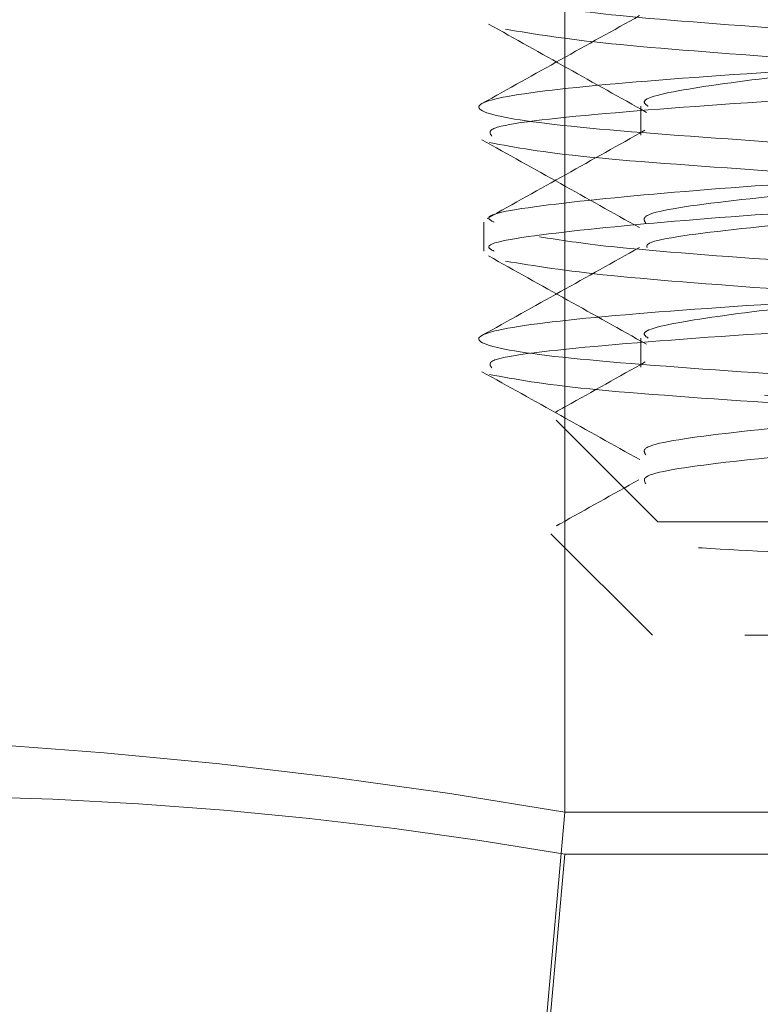
# Model space of a CAD drawing. Units: inches. Extents: x 0.5 to 43.5, y 0.3 to 33.8.
# Drawn here: x 9.8 to 9.9, y 20.5 to 20.6 of the extents above; entities that cross this region are included whole.
import ezdxf

# ---------------------------------------------------------------- set-up
doc = ezdxf.new("R2010")
doc.units = ezdxf.units.IN
doc.header["$LTSCALE"] = 2
doc.header["$MEASUREMENT"] = 0
doc.linetypes.add('HIDDEN', pattern=[0.07500000000000001, 0.05, -0.025])
doc.linetypes.add('PHANTOM', pattern=[0.49999999999999994, 0.25, -0.05, 0.05, -0.05, 0.05, -0.05])
doc.layers.add('DIMENSIONS', color=5, linetype='Continuous')
doc.styles.add('SLDTEXTSTYLE0', font='TXT', dxfattribs={"width": 0.75})
doc.dimstyles.new('SLDDIMSTYLE0', dxfattribs={"dimtxt": 0.2755905511811024, "dimasz": 0.26, "dimexe": 0, "dimexo": 0.0625, "dimgap": 0.0688976377952756, "dimtad": 1, "dimdec": 1, "dimrnd": 1e-09, "dimzin": 12, "dimdsep": 46, "dimtxsty": 'SLDTEXTSTYLE0', "dimsah": 1, "dimcen": 0.09, "dimadec": 0, "dimazin": 3, "dimtfac": 1, "dimtdec": 1, "dimtofl": 0, "dimtmove": 0, "dimatfit": 3, "dimfxl": 0, "dimfrac": 2, "dimtolj": 1, "dimtzin": 12, "dimarcsym": 0})

# ---------------------------------------------------------------- blocks, each defined once
blk = doc.blocks.new('_D')
at = {"layer": 'DIMENSIONS'}
for p, q in [((9.483098075297157, 20.60218609910498), (9.483098075297159, 23.53479234444365)), ((19.01297729794343, 20.60218609910498), (19.01297729794343, 23.53479234444365)), ((9.483098075297159, 23.28479234444365), (19.01297729794343, 23.28479234444365))]:
    blk.add_line(p, q, dxfattribs=at)
for points in [[(9.483098075297159, 23.28479234444365), (9.743098075297159, 23.24479234444365), (9.743098075297159, 23.32479234444365)], [(19.01297729794343, 23.28479234444365), (18.75297729794343, 23.32479234444365), (18.75297729794343, 23.24479234444365)]]:
    blk.add_solid(points, dxfattribs=at)
at = {"layer": 'DIMENSIONS', "insert": (14.67486884258012, 23.64004721960734, 0.1176634251302893), "char_height": 0.2755905511811024, "attachment_point": 1, "style": 'SLDTEXTSTYLE0'}
blk.add_mtext('9.5', dxfattribs=at)

msp = doc.modelspace()

# ---------------------------------------------------------------- linework, layer by layer
at = {"color": 7, "linetype": 'HIDDEN', "lineweight": 0}
for p, q in [((9.91465311677727, 20.72402361319763), (9.91465311677727, 20.5229750347919)), ((9.91465311677727, 20.64741043937359), (9.91465311677727, 20.5173099115133)), ((9.914653116777272, 20.64741043937359), (9.91465311677727, 20.5173099115133)), ((9.92490464121578, 20.61810283034025), (9.92490464121578, 20.61419658034025)), ((9.903763456583693, 20.60247783034025), (9.903763456583693, 20.59857158034025)), ((9.92490464121578, 20.58685283034025), (9.92490464121578, 20.58294658034025)), ((9.913488994700804, 20.57579671889794), (9.927200956583693, 20.56208475701505)), ((10.01477392849159, 20.56208475701505), (9.927200956583693, 20.56208475701505)), ((9.912779735525048, 20.56050297568274), (9.926475186620294, 20.54680752458749)), ((10.03895591379155, 20.54680752458749), (9.926475186620294, 20.54680752458749)), ((9.908746060368571, 20.4554570710851), (9.91465311677727, 20.5229750347919)), ((9.91465311677727, 20.5229750347919), (18.58142225646332, 20.5229750347919)), ((9.91465311677727, 20.5173099115133), (9.908746060368571, 20.4497919478065)), ((18.58142225646332, 20.5173099115133), (9.91465311677727, 20.5173099115133))]:
    msp.add_line(p, q, dxfattribs=at)
at = {"color": 8, "linetype": 'PHANTOM', "lineweight": 0}
for p, q in [((9.91465311677727, 20.68739315774593), (9.91465311677727, 20.5229750347919)), ((9.91465311677727, 20.5229750347919), (9.908746060368571, 20.4554570710851)), ((18.58142225646332, 20.5229750347919), (9.91465311677727, 20.5229750347919))]:
    msp.add_line(p, q, dxfattribs=at)
at = {"color": 7, "linetype": 'HIDDEN', "lineweight": 0}
for centre, radius, start, end in [((9.914653116777272, 20.50118609910498), 0.1850000000000034, 98.2858122939326, 175), ((9.790128779515811, 19.80226220231596), 0.7313913435814662, 80.19725070753509, 99.80274929246634), ((9.822505107203783, 19.9839824154811), 0.5412295942502849, 80.19725070753431, 99.80274929246569)]:
    msp.add_arc(centre, radius, start, end, dxfattribs=at)
at = {"color": 8, "linetype": 'PHANTOM', "lineweight": 0}
msp.add_arc((9.790128779515811, 19.80226220231595), 0.7313913435814732, 80.19725070753519, 99.80274929246625, dxfattribs=at)
at = {"color": 7, "linetype": 'HIDDEN', "lineweight": 0}
for points, knots in [([(9.925919094887446, 20.61810283034025), (9.925634973588641, 20.61831034756518), (9.924459481445941, 20.61916890645677), (9.931935691489409, 20.62067850701506), (9.947374548427648, 20.62263163201504), (9.96931469790342, 20.62458475701505), (9.993559976421244, 20.62653788201504), (10.01675755763693, 20.62849100701505), (10.03487860461811, 20.63044413201504), (10.04554669756376, 20.63218973979012), (10.04559019348437, 20.63328430589852), (10.04560781827995, 20.63372783034026)], [0, 0, 0, 0, 0.03984330718682735, 0.1648433071867735, 0.2898433071868098, 0.4148433071867915, 0.5398433071867663, 0.6648433071867993, 0.7898433071867483, 0.9148433071867462, 1, 1, 1, 1]), ([(10.07018054757971, 20.61907315082741), (10.06702427008391, 20.61972419249409), (10.06071171509231, 20.62102627582742), (10.03876342617596, 20.62297940082742), (10.0113835309299, 20.62493252582741), (9.9818356822521, 20.62688565082741), (9.954530601993824, 20.62883877582742), (9.934880610089214, 20.63079190082741), (9.924876486415648, 20.63219385656895), (9.925352625592744, 20.63294477064381), (9.925415952633543, 20.63304464305201)], [0, 0, 0, 0, 0.1397935860110062, 0.2795871720220155, 0.4193807580330234, 0.5591743440440384, 0.6989679300550468, 0.8387615160660694, 0.9785551020770771, 1, 1, 1, 1]), ([(9.945142603709463, 20.62849100701505), (9.936107357990721, 20.62914204868171), (9.92094425461304, 20.63023463790419), (9.914057594884419, 20.63132722712669), (9.911274492407872, 20.63176877468252)], [0, 0, 0, 0, 0.5958704820308192, 1, 1, 1, 1]), ([(9.924759696641159, 20.63033071594682), (9.921219635181114, 20.62835437506696), (9.91413572912508, 20.62439958126307), (9.90704663965726, 20.62045126056148), (9.90350020197129, 20.61847604591706)], [0, 0, 0, 0, 0.4997329767004967, 1, 1, 1, 1]), ([(10.04573601034271, 20.59929996427865), (10.04391944036572, 20.59991572852412), (10.04018222826937, 20.60118253443626), (10.02391276226377, 20.60310038201503), (10.00228035349856, 20.60505350701505), (9.97793398628376, 20.60700663201504), (9.954833019145424, 20.60895975701506), (9.936426604551803, 20.61091288201504), (9.925535148923354, 20.61286600701505), (9.92381175140339, 20.61481913201503), (9.931520691967814, 20.61677225701506), (9.947485747237833, 20.61872538201504), (9.969284902184276, 20.62067850701506), (9.993567960487638, 20.62263163201504), (10.01675541709049, 20.62458475701505), (10.03487918273748, 20.62653788201504), (10.04554660532468, 20.62828348979012), (10.04559016688627, 20.62937805589852), (10.04560781827995, 20.62982158034025)], [0, 0, 0, 0, 0.06052408013593596, 0.1245156130894228, 0.1885071460429455, 0.2524986789964529, 0.3164902119499411, 0.3804817449034666, 0.4444732778569465, 0.5084648108104742, 0.5724563437639602, 0.6364478767174928, 0.7004394096709974, 0.7644309426244983, 0.828422475578029, 0.8924140085315164, 0.9564055414850291, 1, 1, 1, 1]), ([(10.07018054757971, 20.61516690082741), (10.06702438559693, 20.61581794249408), (10.06071206163137, 20.61712002582741), (10.03876204001975, 20.61907315082741), (10.0113887290157, 20.62102627582742), (9.981816276065112, 20.62297940082742), (9.95460302865598, 20.62493252582741), (9.934610309627585, 20.62688565082741), (9.924239401778589, 20.62848586560458), (9.9252658142473, 20.62943503871508), (9.925588206261864, 20.6297331701589)], [0, 0, 0, 0, 0.1340854652315005, 0.268170930463004, 0.4022563956945063, 0.5363418609260152, 0.6704273261575177, 0.8045127913890341, 0.938598256620536, 0.9999999999999999, 0.9999999999999999, 0.9999999999999999, 0.9999999999999999]), ([(9.943718293344912, 20.61321377465189), (9.934334046133978, 20.61386481670608), (9.91556555759222, 20.61516690040652), (9.902183551933717, 20.61712002583096), (9.902803783608272, 20.61907315082621), (9.918070185868304, 20.62102627582869), (9.945510915161222, 20.62297940082352), (9.98080069346861, 20.62493252562962), (10.0193053302688, 20.62688565015409), (10.04133982992848, 20.62818773314721), (10.05235707989568, 20.62883877465189)], [0, 0, 0, 0, 0.1250000783242287, 0.2500000783242231, 0.3750000783242283, 0.5000000783242247, 0.625000078324228, 0.7500000783242399, 0.8750000376037013, 0.9999999999999999, 0.9999999999999999, 0.9999999999999999, 0.9999999999999999]), ([(9.904380689711637, 20.62918963907836), (9.907937138253619, 20.62720670459601), (9.915043592349926, 20.62324442798538), (9.922137944571853, 20.61927205576141), (9.925681904675004, 20.61728767040299)], [0, 0, 0, 0, 0.500453319444648, 1, 1, 1, 1]), ([(9.904844435307131, 20.61409208654622), (9.904570083291516, 20.61445035797325), (9.903797185815653, 20.61545967106689), (9.91849859842358, 20.61712002582846), (9.945396161796962, 20.61907315082358), (9.980831294354589, 20.62102627562961), (10.01929768004811, 20.62297940015409), (10.0413372798549, 20.62428148314722), (10.05235707989568, 20.62493252465189)], [0, 0, 0, 0, 0.09914860225300595, 0.2793189043811197, 0.4594892065092434, 0.6396595086373789, 0.8198297520724434, 1, 1, 1, 1]), ([(9.925581859956502, 20.60236750690703), (9.925366141728873, 20.60272772154716), (9.924760540529265, 20.60373897785395), (9.936203701857194, 20.60540127582742), (9.957088093479461, 20.60735440082741), (9.984747212942473, 20.60930752582742), (10.01424206204657, 20.61126065082742), (10.0414799163827, 20.61321377582741), (10.06145181154959, 20.61516690082741), (10.07179696282615, 20.61675577468815), (10.07080144975014, 20.61769360688222), (10.07049702032033, 20.61798039740962)], [0, 0, 0, 0, 0.0692148529579821, 0.1943118040750969, 0.3194087551922215, 0.4445057063093406, 0.5696026574264532, 0.6946996085435716, 0.8197965596606944, 0.9448935107778276, 1, 1, 1, 1]), ([(9.925457182294602, 20.61486652194507), (9.9219167253309, 20.61288469653234), (9.914830928242234, 20.60891831228203), (9.907737913203944, 20.60496013473851), (9.904188961617043, 20.60297968208214)], [0, 0, 0, 0, 0.4996554261143263, 1, 1, 1, 1]), ([(9.925759189799694, 20.59907356175151), (9.925727248198973, 20.59922967477681), (9.925562099821121, 20.60003682946878), (9.936441940105802, 20.60149502582741), (9.957024288193894, 20.60344815082741), (9.984764195836132, 20.60540127582742), (10.0142379357575, 20.60735440082741), (10.04147943864531, 20.60930752582742), (10.06145784878818, 20.61126065082742), (10.07181750480163, 20.61285547818964), (10.07080569234446, 20.6137992638852), (10.07049184773271, 20.6140920079141)], [0, 0, 0, 0, 0.03118425640281496, 0.16123266346541, 0.2912810705280154, 0.421329477590615, 0.5513778846532077, 0.6814262917158069, 0.8114746987784104, 0.9415231058410245, 1, 1, 1, 1]), ([(9.903473095183273, 20.61360141570289), (9.907017225674387, 20.61162829252368), (9.914101956910049, 20.60768401128046), (9.921181526477582, 20.6037342174098), (9.924719547673881, 20.60176030440533)], [0, 0, 0, 0, 0.5002491094195574, 1, 1, 1, 1]), ([(9.905130311994427, 20.60247783034025), (9.90474757036699, 20.60268534756518), (9.903164057347626, 20.60354390645677), (9.913230887449473, 20.60505350701505), (9.934060961855417, 20.60700663201504), (9.963518852240078, 20.60895975701506), (9.99657380447212, 20.61091288201504), (10.01644747446266, 20.61221496534838), (10.02638430945794, 20.61286600701505)], [0, 0, 0, 0, 0.05992886858623623, 0.2479430948689817, 0.4359573211517463, 0.6239715474344746, 0.8119857737172294, 1, 1, 1, 1]), ([(9.943718293344913, 20.60930752465189), (9.9341395704715, 20.60995856670637), (9.914982130726635, 20.6112606504074), (9.908005547973668, 20.61256273415673), (9.904517257690056, 20.61321377582741)], [0, 0, 0, 0, 0.5000001566484288, 1, 1, 1, 1]), ([(9.905130311994427, 20.59857158034025), (9.90474757036699, 20.59877909756518), (9.903164057347631, 20.59963765645677), (9.913230887449473, 20.60114725701505), (9.934060961855417, 20.60310038201503), (9.963518852240082, 20.60505350701505), (9.99657380447212, 20.60700663201504), (10.01644747446266, 20.60830871534838), (10.02638430945794, 20.60895975701505)], [0, 0, 0, 0, 0.0599288685862376, 0.2479430948689826, 0.4359573211517478, 0.6239715474344747, 0.8119857737172294, 1, 1, 1, 1]), ([(9.925919094887446, 20.58685283034025), (9.925634973588641, 20.58706034756518), (9.924459481445938, 20.58791890645677), (9.931935691489409, 20.58942850701505), (9.947374548427646, 20.59138163201503), (9.96931469790342, 20.59333475701505), (9.993559976421244, 20.59528788201504), (10.01675755763693, 20.59724100701506), (10.03487860461811, 20.59919413201504), (10.04554669756376, 20.60093973979012), (10.04559019348437, 20.60203430589852), (10.04560781827995, 20.60247783034025)], [0, 0, 0, 0, 0.03984330718682762, 0.1648433071867737, 0.2898433071868105, 0.4148433071867926, 0.5398433071867681, 0.6648433071868018, 0.7898433071867511, 0.9148433071867492, 1, 1, 1, 1]), ([(9.945142603709463, 20.59724100701505), (9.936107357990721, 20.59789204868171), (9.92094425461304, 20.59898463790419), (9.914057594884419, 20.60007722712669), (9.911274492407875, 20.60051877468252)], [0, 0, 0, 0, 0.595870482030819, 1, 1, 1, 1]), ([(10.07018054757971, 20.58782315082742), (10.06702426359223, 20.58847419249408), (10.06071169561729, 20.58977627582741), (10.03876350407607, 20.59172940082741), (10.01138323880451, 20.59368252582741), (9.98183677285354, 20.59563565082741), (9.954526531713453, 20.59758877582742), (9.934895800609256, 20.59954190082742), (9.924900829351046, 20.60093538693175), (9.925352934961447, 20.60167783136941), (9.925408593948815, 20.60176923414041)], [0, 0, 0, 0, 0.1400482813823209, 0.2800965627646454, 0.4201448441469683, 0.5601931255292982, 0.7002414069116215, 0.8402896882939589, 0.9803379696762817, 1, 1, 1, 1]), ([(9.924734027170787, 20.5990664451407), (9.921190017193402, 20.59708807201771), (9.914097545374394, 20.59312884060701), (9.90700310051073, 20.58917723143033), (9.90345365152755, 20.58720018665183)], [0, 0, 0, 0, 0.4996861556627384, 1, 1, 1, 1]), ([(9.904366609441329, 20.59794661670419), (9.90792527197866, 20.59596257441728), (9.915035656574727, 20.59199835933175), (9.922135478158978, 20.58802326688157), (9.925681923867106, 20.58603766070935)], [0, 0, 0, 0, 0.5004880522640994, 0.9999999999999999, 0.9999999999999999, 0.9999999999999999, 0.9999999999999999]), ([(10.04104772631203, 20.56926877468252), (10.04033935083885, 20.56947826879336), (10.03742956766579, 20.57033880457087), (10.02365215474499, 20.57185038201504), (10.00235018307276, 20.57380350701506), (9.97791527550575, 20.57575663201503), (9.954838032683282, 20.57770975701505), (9.93642526117838, 20.57966288201503), (9.925535508879177, 20.58161600701506), (9.923811654953516, 20.58356913201504), (9.931520717811477, 20.58552225701506), (9.947485740313043, 20.58747538201503), (9.969284904039771, 20.58942850701505), (9.993567959990441, 20.59138163201504), (10.01675541722379, 20.59333475701505), (10.03487918270148, 20.59528788201504), (10.04554660533043, 20.59703348979012), (10.04559016688793, 20.59812805589852), (10.04560781827995, 20.59857158034025)], [0, 0, 0, 0, 0.02144785519418214, 0.08810102905105642, 0.1547542029079689, 0.2214073767648647, 0.2880605506217409, 0.3547137244786557, 0.4213668983355232, 0.4880200721924406, 0.5546732460493145, 0.6213264199062365, 0.6879795937631294, 0.7546327676200189, 0.8212859414769392, 0.8879391153338148, 0.9545922891907163, 1, 1, 1, 1]), ([(10.07018054757971, 20.58391690082742), (10.06702438498992, 20.58456794249409), (10.06071205981035, 20.58587002582742), (10.03876204730379, 20.58782315082742), (10.01138870170053, 20.58977627582741), (9.981816378041716, 20.59172940082741), (9.954602648064728, 20.59368252582741), (9.934611730015984, 20.59563565082741), (9.924244075160573, 20.59723451468878), (9.9252667989514, 20.59818233688348), (9.92558703254412, 20.5984791174115)], [0, 0, 0, 0, 0.134122781976347, 0.268245563952697, 0.4023683459290456, 0.536491127905401, 0.67061390988175, 0.8047366918581124, 0.9388594738344611, 1, 1, 1, 1]), ([(9.943718293344912, 20.58196377465189), (9.934334046133978, 20.58261481670608), (9.915565557592219, 20.58391690040652), (9.902183551933716, 20.58587002583096), (9.902803783608274, 20.58782315082621), (9.918070185868304, 20.58977627582869), (9.945510915161222, 20.59172940082352), (9.980800693468607, 20.59368252562963), (10.0193053302688, 20.59563565015409), (10.04133982992848, 20.59693773314721), (10.05235707989568, 20.59758877465189)], [0, 0, 0, 0, 0.1250000783242284, 0.2500000783242231, 0.3750000783242279, 0.5000000783242246, 0.6250000783242281, 0.75000007832424, 0.8750000376037014, 0.9999999999999999, 0.9999999999999999, 0.9999999999999999, 0.9999999999999999]), ([(9.904844435307131, 20.58284208654621), (9.904570083291516, 20.58320035797325), (9.903797185815653, 20.58420967106689), (9.91849859842358, 20.58587002582846), (9.945396161796962, 20.58782315082358), (9.980831294354592, 20.58977627562961), (10.01929768004811, 20.5917294001541), (10.0413372798549, 20.59303148314721), (10.05235707989568, 20.59368252465189)], [0, 0, 0, 0, 0.09914860225300703, 0.2793189043811198, 0.4594892065092432, 0.6396595086373789, 0.8198297520724461, 1, 1, 1, 1]), ([(9.925583644811795, 20.57112366986033), (9.9253702665846, 20.57148183018269), (9.92476902262246, 20.57249103217172), (9.936205575887154, 20.57415127582742), (9.957087586085704, 20.57610440082742), (9.984747368487545, 20.57805752582741), (10.01424194726004, 20.58001065082741), (10.04148021998374, 20.58196377582741), (10.06145071193194, 20.58391690082742), (10.07179346911817, 20.58550475838887), (10.07080073523585, 20.58644157428367), (10.07049790331281, 20.58672734851179)], [0, 0, 0, 0, 0.06886074694846943, 0.1940315508100049, 0.3192023546715507, 0.4443731585330911, 0.5695439623946276, 0.6947147662561651, 0.8198855701177089, 0.9450563739792641, 1, 1, 1, 1]), ([(10.06485511166933, 20.58552225701505), (10.06145929471765, 20.5851865798307), (10.05452636343658, 20.58450125818798), (10.0345459502584, 20.58338515067982), (10.00976348663754, 20.58235846711003), (9.98265486797742, 20.58119768167324), (9.956680806791143, 20.58016525944113), (9.934810013058424, 20.57902554907487), (9.91932344500512, 20.57794886375394), (9.911967725191916, 20.57686038664387), (9.91332674722171, 20.57572836250321), (9.92284609417721, 20.57469073022114), (9.939420463854884, 20.5735297279671), (9.9607135954712, 20.57250271440115), (9.984255819081271, 20.57134833726521), (10.00732218473182, 20.57029243541459), (10.02689665187339, 20.56917697350061), (10.04116284326292, 20.56812362520829), (10.04490125689252, 20.56744874452513), (10.04662227195161, 20.56713805664148)], [0, 0, 0, 0, 0.06244499982588818, 0.1274882889150619, 0.1925563900468911, 0.2563525630311689, 0.3193816141992443, 0.3817774516702735, 0.4427786927840298, 0.5037664769512679, 0.5627467780871894, 0.6217618850082975, 0.6792573627136647, 0.7362295263049973, 0.7923183775098536, 0.8472588651196573, 0.9019373390324804, 0.954855900662338, 1, 1, 1, 1]), ([(9.9255209881671, 20.5836552362298), (9.921969102059206, 20.58166551998062), (9.91794148310758, 20.57940930493596), (9.913913581524511, 20.57716021171983), (9.913437815297025, 20.57689455413793)], [0, 0, 0, 0, 0.8818823604115875, 1, 1, 1, 1]), ([(9.903498506550344, 20.58233802652537), (9.907046018506186, 20.5803632586352), (9.914136879890242, 20.57641603997907), (9.92122322791201, 20.57246232513159), (9.924764321983815, 20.57048662817668)], [0, 0, 0, 0, 0.5002935135383197, 1, 1, 1, 1]), ([(9.943718293344912, 20.5780575246519), (9.9341395704715, 20.57870856670637), (9.914982130726637, 20.5800106504074), (9.908005547973668, 20.58131273415672), (9.904517257690056, 20.58196377582741)], [0, 0, 0, 0, 0.5000001566484161, 0.9999999999999999, 0.9999999999999999, 0.9999999999999999, 0.9999999999999999]), ([(9.925588817399413, 20.56723528036481), (9.92538217676413, 20.56758748718568), (9.924793568331449, 20.56859073567321), (9.936211040913927, 20.57024502582741), (9.957086152304653, 20.57219815082741), (9.984747638584968, 20.57415127582742), (10.01424230065139, 20.57610440082742), (10.04147853632089, 20.57805752582741), (10.061457093192, 20.58001065082741), (10.0718139668191, 20.58160446189036), (10.07080495600128, 20.58254723128665), (10.07049273072519, 20.58283895901626)], [0, 0, 0, 0, 0.0677161127328646, 0.1928869165943999, 0.3180577204559457, 0.4432285243174861, 0.5683993281790222, 0.6935701320405598, 0.8187409359021035, 0.9439117397636586, 1, 1, 1, 1]), ([(10.09155811115879, 20.57024502458749), (10.08906909583593, 20.56995859898375), (10.08356018854365, 20.5693246566843), (10.06464857519035, 20.56825247072679), (10.03803017077508, 20.56723105938518), (10.00717130667833, 20.56607801075923), (9.976023421461617, 20.565031545042), (9.948180709161003, 20.5639160173681), (9.926667535026878, 20.56281249313474), (9.913860898044135, 20.56175541876149), (9.911067148561875, 20.5606073134086), (9.918161078364907, 20.55958247700037), (9.934343561424436, 20.55842329804089), (9.957315492672, 20.55738823889606), (9.98438357014007, 20.55625502269094), (10.01235452250352, 20.55517083441792), (10.03785961040079, 20.55409198017053), (10.05810700302791, 20.55295516842291), (10.07098107804044, 20.55192261930264), (10.07495057923428, 20.55076238575015), (10.07114347444615, 20.54988558157977), (10.06495007428513, 20.54930671612711), (10.06277946052892, 20.5491038399554)], [0, 0, 0, 0, 0.04667823044518815, 0.1033123587980282, 0.1599578317011718, 0.2158715080047875, 0.2709909204122393, 0.3258587421218158, 0.3794600638046306, 0.4330990279352457, 0.4853524014467918, 0.5374538905267829, 0.5886611192092308, 0.6392339149119519, 0.6893933054050851, 0.7384458790087943, 0.7875458233415699, 0.8350866477909603, 0.882646233888806, 0.9291360791196656, 0.9751641751732141, 1, 1, 1, 1]), ([(10.07018054757971, 20.55657315082741), (10.06702425734182, 20.55722419249408), (10.06071167686603, 20.55852627582741), (10.03876357908108, 20.56047940082741), (10.01138295753568, 20.56243252582742), (9.981837822923831, 20.56438565082742), (9.954522612701117, 20.56633877582741), (9.934910426588312, 20.56829190082741), (9.924923402204534, 20.56967743384885), (9.925352887792673, 20.57041192520363), (9.925401684062559, 20.57049537489173)], [0, 0, 0, 0, 0.1402882894987187, 0.280576578997441, 0.4208648684961618, 0.5611531579948895, 0.7014414474936106, 0.8417297369923453, 0.9820180264910668, 1, 1, 1, 1]), ([(9.924656613021982, 20.56777131493526), (9.921115746216715, 20.56579442876164), (9.91741204570352, 20.56372663159828), (9.913707405267155, 20.56166224362884), (9.913544530235376, 20.56157148252478)], [0, 0, 0, 0, 0.9560348609861602, 1, 1, 1, 1]), ([(10.0649760819153, 20.55354708085877), (10.06313736761786, 20.55390472918165), (10.05795156752651, 20.5549134191712), (10.03857982506672, 20.55657315082741), (10.01145370991792, 20.55852627582742), (9.981738567409222, 20.56047940082741), (9.95484888237732, 20.56243252582742), (9.933704603398118, 20.56438565082742), (9.928120988048086, 20.56568773416075), (9.925329180373067, 20.56633877582741)], [0, 0, 0, 0, 0.0838782484475718, 0.2365652070396406, 0.3892521656317077, 0.5419391242237824, 0.69462608281585, 0.8473130414079321, 1, 1, 1, 1])]:
    msp.add_open_spline(points, degree=3, knots=knots, dxfattribs=at)
for points in [[(9.945142603709463, 20.62458475701505), (9.936264959107563, 20.62523579868171), (9.918509669903765, 20.62653788201504), (9.910617757633295, 20.62783996534838), (9.906671801498062, 20.62849100701505)], [(10.0461431054166, 20.60310038201504), (10.04423815694361, 20.60375142368171), (10.04042825999763, 20.60505350701505), (10.02392506708478, 20.60700663201504), (10.00228436756415, 20.60895975701506), (9.977905625200394, 20.61091288201504), (9.954942449413307, 20.61286600701505), (9.936017244563645, 20.61481913201504), (9.930047853926615, 20.61612121534838), (9.927063158608103, 20.61677225701505)], [(9.945142603709463, 20.59333475701505), (9.936264959107563, 20.59398579868171), (9.918509669903765, 20.59528788201504), (9.910617757633299, 20.59658996534838), (9.906671801498062, 20.59724100701505)], [(10.0461431054166, 20.57185038201504), (10.04423815694361, 20.57250142368171), (10.04042825999763, 20.57380350701505), (10.02392506708478, 20.57575663201504), (10.00228436756415, 20.57770975701505), (9.977905625200393, 20.57966288201503), (9.954942449413307, 20.58161600701506), (9.936017244563645, 20.58356913201504), (9.930047853926615, 20.58487121534838), (9.927063158608103, 20.58552225701505)]]:
    msp.add_open_spline(points, degree=3, dxfattribs=at)

# ---------------------------------------------------------------- dimensions: what is measured, and where the dimension line sits
at = {"layer": 'DIMENSIONS'}
dim = msp.add_linear_dim(base=(19.01297729794343, 23.28479234444364), p1=(9.483098075297157, 20.50218609910498), p2=(19.01297729794343, 20.50218609910498), dimstyle='SLDDIMSTYLE0', dxfattribs=at)
dim.commit()
dim.dimension.update_dxf_attribs({"geometry": '_D', "text_midpoint": (15.04136598210722, 23.28479234444365), "dimtype": 160})

doc.saveas('drawing.dxf')
